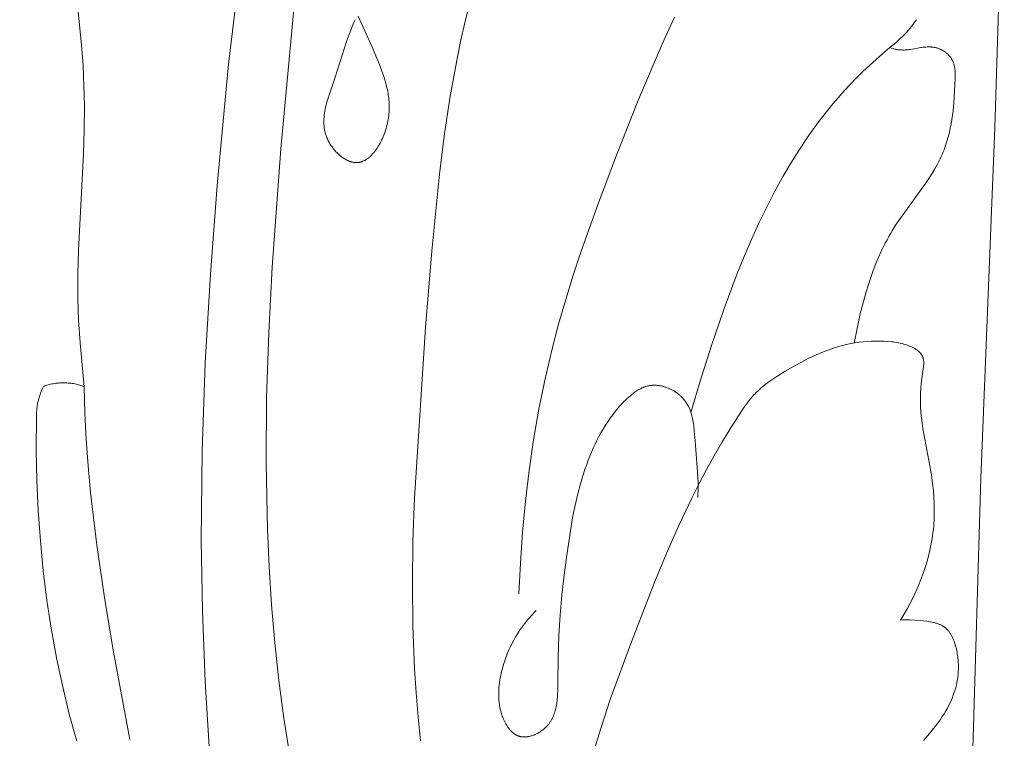
# Model space of a CAD drawing. Units: millimetres. Extents: x 0 to 1100, y 23 to 1023.
# Drawn here: x 158 to 191, y 433 to 457 of the extents above; entities that cross this region are included whole.
import ezdxf

# ---------------------------------------------------------------- set-up
doc = ezdxf.new("R2010")
doc.units = ezdxf.units.MM
doc.layers.get('0').update_dxf_attribs({"lineweight": 5})
doc.styles.add('Arial', font='arial.ttf')
doc.dimstyles.new('Default', dxfattribs={"dimtxt": 10, "dimasz": 7, "dimexe": 0.5, "dimexo": 0.5, "dimgap": 0.25, "dimtad": 1, "dimtoh": 1, "dimdec": 0, "dimzin": 1, "dimdsep": 46, "dimtxsty": 'Arial', "dimcen": 0.5, "dimazin": 0, "dimtfac": 1, "dimtdec": 4, "dimtix": 1, "dimtmove": 1, "dimatfit": 3, "dimfxl": 1, "dimtolj": 1, "dimtzin": 1, "dimarcsym": 0})

# ---------------------------------------------------------------- blocks, each defined once
blk = doc.blocks.new('*D6')
at = {"color": 0, "lineweight": -2, "transparency": 16777216}
for p, q in [((219.241, 514.481), (146.49, 514.481)), ((146.99, 507.481), (146.99, 411.481)), ((219.241, 404.481), (146.49, 404.481))]:
    blk.add_line(p, q, dxfattribs=at)
at = {"color": 0, "transparency": 16777216}
for points in [[(145.823, 507.481), (148.157, 507.481), (146.99, 514.481)], [(145.823, 411.481), (148.157, 411.481), (146.99, 404.481)]]:
    blk.add_solid(points, dxfattribs=at)
at = {"layer": 'Defpoints', "color": 0, "transparency": 16777216}
for p in [(219.741, 514.481, -1.375), (146.99, 404.481), (219.741, 404.481, -1.375)]:
    blk.add_point(p, dxfattribs=at)
at = {"color": 0, "transparency": 16777216, "insert": (141.634, 459.481), "char_height": 10, "attachment_point": 5, "rotation": 90, "style": 'Arial'}
blk.add_mtext('\\A1;110', dxfattribs=at)
blk = doc.blocks.new('KL-001_110_110')
for p, q in [((-43.126, 60.32), (-43.886, 52.34)), ((-19.888, 56.815), (-20.133, 49.062)), ((-51.418, 55.999), (-50.985, 51.848)), ((-45.536, 55.297), (-46.025, 51.209)), ((-38.04, 52.608), (-37.883, 53.252)), ((-41.845, 52.48), (-41.795, 52.597)), ((-41.795, 52.597), (-41.742, 52.714)), ((-41.642, 52.836), (-41.15, 51.744)), ((-38.181, 51.975), (-38.04, 52.608)), ((-30.95, 52.8), (-31.372, 51.883)), ((-22.827, 52.637), (-22.884, 52.562)), ((-22.773, 52.714), (-22.827, 52.637)), ((-43.886, 52.34), (-44.252, 48.348)), ((-42.022, 52.006), (-41.938, 52.244)), ((-41.938, 52.244), (-41.893, 52.362)), ((-41.893, 52.362), (-41.845, 52.48)), ((-23.126, 52.274), (-23.191, 52.206)), ((-23.063, 52.344), (-23.126, 52.274)), ((-23.002, 52.415), (-23.063, 52.344)), ((-22.942, 52.488), (-23.002, 52.415)), ((-22.884, 52.562), (-22.942, 52.488)), ((-42.415, 50.772), (-42.022, 52.006)), ((-38.31, 51.34), (-38.181, 51.975)), ((-23.463, 51.947), (-23.534, 51.886)), ((-23.393, 52.01), (-23.463, 51.947)), ((-23.324, 52.074), (-23.393, 52.01)), ((-23.257, 52.139), (-23.324, 52.074)), ((-23.191, 52.206), (-23.257, 52.139)), ((-50.985, 51.848), (-50.985, 51.848)), ((-50.985, 51.848), (-50.938, 51.171)), ((-41.15, 51.744), (-40.994, 51.379)), ((-31.372, 51.883), (-32.166, 50.023)), ((-23.912, 51.573), (-24.141, 51.373)), ((-23.68, 51.769), (-23.912, 51.573)), ((-23.607, 51.827), (-23.68, 51.769)), ((-23.68, 51.769), (-23.625, 51.752)), ((-23.625, 51.752), (-23.569, 51.736)), ((-23.534, 51.886), (-23.607, 51.827)), ((-23.569, 51.736), (-23.541, 51.729)), ((-23.541, 51.729), (-23.512, 51.722)), ((-23.512, 51.722), (-23.484, 51.716)), ((-23.484, 51.716), (-23.455, 51.711)), ((-23.455, 51.711), (-23.427, 51.705)), ((-23.427, 51.705), (-23.398, 51.701)), ((-23.398, 51.701), (-23.369, 51.697)), ((-23.369, 51.697), (-23.34, 51.694)), ((-23.34, 51.694), (-23.312, 51.692)), ((-23.312, 51.692), (-23.283, 51.69)), ((-23.283, 51.69), (-23.254, 51.689)), ((-23.254, 51.689), (-23.225, 51.688)), ((-23.225, 51.688), (-23.194, 51.689)), ((-23.194, 51.689), (-23.163, 51.69)), ((-23.163, 51.69), (-23.132, 51.692)), ((-23.132, 51.692), (-23.101, 51.695)), ((-23.101, 51.695), (-23.07, 51.698)), ((-23.07, 51.698), (-23.039, 51.702)), ((-23.039, 51.702), (-22.977, 51.712)), ((-22.977, 51.712), (-22.727, 51.757)), ((-22.727, 51.757), (-22.64, 51.772)), ((-22.64, 51.772), (-22.595, 51.778)), ((-22.595, 51.778), (-22.551, 51.783)), ((-22.551, 51.783), (-22.507, 51.788)), ((-22.507, 51.788), (-22.463, 51.791)), ((-22.463, 51.791), (-22.418, 51.794)), ((-22.418, 51.794), (-22.374, 51.795)), ((-22.374, 51.795), (-22.33, 51.795)), ((-22.33, 51.795), (-22.308, 51.794)), ((-22.308, 51.794), (-22.286, 51.793)), ((-22.286, 51.793), (-22.265, 51.791)), ((-22.265, 51.791), (-22.243, 51.789)), ((-22.243, 51.789), (-22.221, 51.787)), ((-22.221, 51.787), (-22.2, 51.784)), ((-22.2, 51.784), (-22.178, 51.78)), ((-22.178, 51.78), (-22.157, 51.776)), ((-22.157, 51.776), (-22.135, 51.772)), ((-22.135, 51.772), (-22.114, 51.767)), ((-22.114, 51.767), (-22.093, 51.762)), ((-22.093, 51.762), (-22.072, 51.756)), ((-22.072, 51.756), (-22.051, 51.749)), ((-22.051, 51.749), (-22.03, 51.742)), ((-22.03, 51.742), (-22.012, 51.735)), ((-22.012, 51.735), (-21.995, 51.728)), ((-21.995, 51.728), (-21.977, 51.72)), ((-21.977, 51.72), (-21.96, 51.712)), ((-21.96, 51.712), (-21.942, 51.704)), ((-21.942, 51.704), (-21.925, 51.695)), ((-21.925, 51.695), (-21.908, 51.686)), ((-21.908, 51.686), (-21.891, 51.676)), ((-21.891, 51.676), (-21.875, 51.666)), ((-21.875, 51.666), (-21.858, 51.656)), ((-21.858, 51.656), (-21.842, 51.645)), ((-21.842, 51.645), (-21.826, 51.634)), ((-21.826, 51.634), (-21.81, 51.623)), ((-21.81, 51.623), (-21.795, 51.611)), ((-21.795, 51.611), (-21.779, 51.599)), ((-21.779, 51.599), (-21.764, 51.586)), ((-21.764, 51.586), (-21.75, 51.574)), ((-21.75, 51.574), (-21.735, 51.561)), ((-40.994, 51.379), (-40.921, 51.195)), ((-38.539, 50.065), (-38.31, 51.34)), ((-24.141, 51.373), (-24.365, 51.168)), ((-21.735, 51.561), (-21.721, 51.547)), ((-21.721, 51.547), (-21.707, 51.534)), ((-21.707, 51.534), (-21.694, 51.52)), ((-21.694, 51.52), (-21.681, 51.506)), ((-21.681, 51.506), (-21.668, 51.491)), ((-21.668, 51.491), (-21.656, 51.477)), ((-21.656, 51.477), (-21.644, 51.462)), ((-21.644, 51.462), (-21.632, 51.447)), ((-21.632, 51.447), (-21.621, 51.431)), ((-21.621, 51.431), (-21.61, 51.416)), ((-21.61, 51.416), (-21.599, 51.4)), ((-21.599, 51.4), (-21.589, 51.384)), ((-21.589, 51.384), (-21.58, 51.368)), ((-21.58, 51.368), (-21.571, 51.351)), ((-21.571, 51.351), (-21.565, 51.34)), ((-21.565, 51.34), (-21.559, 51.328)), ((-21.559, 51.328), (-21.553, 51.317)), ((-21.553, 51.317), (-21.548, 51.305)), ((-21.548, 51.305), (-21.538, 51.281)), ((-21.538, 51.281), (-21.528, 51.257)), ((-21.528, 51.257), (-21.52, 51.233)), ((-50.938, 51.171), (-50.938, 51.171)), ((-50.938, 51.171), (-50.906, 50.492)), ((-46.025, 51.209), (-46.411, 47.109)), ((-40.921, 51.195), (-40.852, 51.011)), ((-40.852, 51.011), (-40.776, 50.793)), ((-24.586, 50.959), (-24.802, 50.745)), ((-24.365, 51.168), (-24.586, 50.959)), ((-21.52, 51.233), (-21.512, 51.208)), ((-21.512, 51.208), (-21.505, 51.183)), ((-21.505, 51.183), (-21.498, 51.158)), ((-21.498, 51.158), (-21.492, 51.133)), ((-21.492, 51.133), (-21.487, 51.108)), ((-21.487, 51.108), (-21.483, 51.082)), ((-21.483, 51.082), (-21.479, 51.056)), ((-21.479, 51.056), (-21.476, 51.03)), ((-21.476, 51.03), (-21.473, 51.004)), ((-21.473, 51.004), (-21.47, 50.977)), ((-21.47, 50.977), (-21.469, 50.951)), ((-21.469, 50.951), (-21.466, 50.897)), ((-42.603, 50.232), (-42.415, 50.772)), ((-40.776, 50.793), (-40.742, 50.684)), ((-40.742, 50.684), (-40.71, 50.573)), ((-40.71, 50.573), (-40.681, 50.462)), ((-24.802, 50.745), (-25.014, 50.528)), ((-21.467, 50.734), (-21.479, 50.516)), ((-21.466, 50.789), (-21.467, 50.734)), ((-21.466, 50.897), (-21.465, 50.843)), ((-21.465, 50.843), (-21.466, 50.789)), ((-50.906, 50.492), (-50.906, 50.492)), ((-50.906, 50.492), (-50.891, 49.814)), ((-40.681, 50.462), (-40.655, 50.35)), ((-40.655, 50.35), (-40.644, 50.294)), ((-40.644, 50.294), (-40.633, 50.237)), ((-40.633, 50.237), (-40.624, 50.18)), ((-25.222, 50.305), (-25.424, 50.079)), ((-25.014, 50.528), (-25.222, 50.305)), ((-21.479, 50.516), (-21.516, 49.92)), ((-42.707, 49.892), (-42.688, 49.96)), ((-42.688, 49.96), (-42.647, 50.096)), ((-42.647, 50.096), (-42.603, 50.232)), ((-40.624, 50.18), (-40.615, 50.123)), ((-40.615, 50.123), (-40.608, 50.065)), ((-40.608, 50.065), (-40.602, 50.007)), ((-40.602, 50.007), (-40.597, 49.949)), ((-40.597, 49.949), (-40.594, 49.891)), ((-38.732, 48.783), (-38.539, 50.065)), ((-32.166, 50.023), (-32.912, 48.142)), ((-25.424, 50.079), (-25.602, 49.871)), ((-21.516, 49.92), (-21.542, 49.629)), ((-50.891, 49.814), (-50.897, 48.999)), ((-50.891, 49.814), (-50.891, 49.814)), ((-42.778, 49.553), (-42.767, 49.62)), ((-42.767, 49.62), (-42.754, 49.688)), ((-42.754, 49.688), (-42.74, 49.756)), ((-42.74, 49.756), (-42.724, 49.824)), ((-42.724, 49.824), (-42.707, 49.892)), ((-40.596, 49.592), (-40.601, 49.531)), ((-40.593, 49.653), (-40.596, 49.592)), ((-40.594, 49.891), (-40.591, 49.832)), ((-40.591, 49.713), (-40.593, 49.653)), ((-40.591, 49.832), (-40.59, 49.772)), ((-40.59, 49.772), (-40.591, 49.713)), ((-25.775, 49.66), (-25.944, 49.446)), ((-25.602, 49.871), (-25.775, 49.66)), ((-21.542, 49.629), (-21.559, 49.484)), ((-42.799, 49.283), (-42.798, 49.317)), ((-42.799, 49.25), (-42.799, 49.283)), ((-42.798, 49.216), (-42.799, 49.25)), ((-42.798, 49.317), (-42.797, 49.35)), ((-42.797, 49.35), (-42.793, 49.417)), ((-42.793, 49.417), (-42.786, 49.485)), ((-42.786, 49.485), (-42.778, 49.553)), ((-40.638, 49.283), (-40.651, 49.22)), ((-40.626, 49.346), (-40.638, 49.283)), ((-40.616, 49.408), (-40.626, 49.346)), ((-40.608, 49.47), (-40.616, 49.408)), ((-40.601, 49.531), (-40.608, 49.47)), ((-25.944, 49.446), (-26.11, 49.229)), ((-21.579, 49.339), (-21.604, 49.192)), ((-21.559, 49.484), (-21.579, 49.339)), ((-50.897, 48.999), (-50.925, 48.184)), ((-50.897, 48.999), (-50.897, 48.999)), ((-42.797, 49.183), (-42.798, 49.216)), ((-42.795, 49.149), (-42.797, 49.183)), ((-42.792, 49.116), (-42.795, 49.149)), ((-42.789, 49.083), (-42.792, 49.116)), ((-42.785, 49.05), (-42.789, 49.083)), ((-42.78, 49.017), (-42.785, 49.05)), ((-42.774, 48.984), (-42.78, 49.017)), ((-42.767, 48.951), (-42.774, 48.984)), ((-42.76, 48.918), (-42.767, 48.951)), ((-42.752, 48.885), (-42.76, 48.918)), ((-40.734, 48.929), (-40.754, 48.872)), ((-40.715, 48.986), (-40.734, 48.929)), ((-40.697, 49.043), (-40.715, 48.986)), ((-40.681, 49.1), (-40.697, 49.043)), ((-40.666, 49.156), (-40.681, 49.1)), ((-40.651, 49.22), (-40.666, 49.156)), ((-26.11, 49.229), (-26.429, 48.786)), ((-21.633, 49.044), (-21.666, 48.898)), ((-21.604, 49.192), (-21.633, 49.044)), ((-20.133, 49.062), (-20.6, 37.225)), ((-42.742, 48.853), (-42.752, 48.885)), ((-42.732, 48.82), (-42.742, 48.853)), ((-42.722, 48.787), (-42.732, 48.82)), ((-42.71, 48.755), (-42.722, 48.787)), ((-42.697, 48.723), (-42.71, 48.755)), ((-42.683, 48.69), (-42.697, 48.723)), ((-42.669, 48.658), (-42.683, 48.69)), ((-42.653, 48.626), (-42.669, 48.658)), ((-42.635, 48.59), (-42.653, 48.626)), ((-42.615, 48.555), (-42.635, 48.59)), ((-40.875, 48.595), (-40.903, 48.542)), ((-40.849, 48.649), (-40.875, 48.595)), ((-40.823, 48.704), (-40.849, 48.649)), ((-40.799, 48.76), (-40.823, 48.704)), ((-40.776, 48.816), (-40.799, 48.76)), ((-40.754, 48.872), (-40.776, 48.816)), ((-38.894, 47.495), (-38.732, 48.783)), ((-26.429, 48.786), (-26.734, 48.332)), ((-21.746, 48.607), (-21.793, 48.463)), ((-21.704, 48.751), (-21.746, 48.607)), ((-21.666, 48.898), (-21.704, 48.751)), ((-44.252, 48.348), (-44.548, 44.35)), ((-42.594, 48.519), (-42.615, 48.555)), ((-42.572, 48.484), (-42.594, 48.519)), ((-42.549, 48.45), (-42.572, 48.484)), ((-42.525, 48.415), (-42.549, 48.45)), ((-42.5, 48.382), (-42.525, 48.415)), ((-42.474, 48.349), (-42.5, 48.382)), ((-42.447, 48.316), (-42.474, 48.349)), ((-42.419, 48.284), (-42.447, 48.316)), ((-42.391, 48.253), (-42.419, 48.284)), ((-42.361, 48.223), (-42.391, 48.253)), ((-41.092, 48.251), (-41.109, 48.23)), ((-41.058, 48.296), (-41.092, 48.251)), ((-41.025, 48.342), (-41.058, 48.296)), ((-40.993, 48.39), (-41.025, 48.342)), ((-40.962, 48.439), (-40.993, 48.39)), ((-40.932, 48.49), (-40.962, 48.439)), ((-40.903, 48.542), (-40.932, 48.49)), ((-26.734, 48.332), (-27.024, 47.868)), ((-21.872, 48.252), (-21.901, 48.183)), ((-21.844, 48.322), (-21.872, 48.252)), ((-21.793, 48.463), (-21.844, 48.322)), ((-50.925, 48.184), (-51.096, 44.923)), ((-50.925, 48.184), (-50.925, 48.184)), ((-42.332, 48.193), (-42.361, 48.223)), ((-42.301, 48.165), (-42.332, 48.193)), ((-42.27, 48.138), (-42.301, 48.165)), ((-42.238, 48.111), (-42.27, 48.138)), ((-42.206, 48.086), (-42.238, 48.111)), ((-42.174, 48.062), (-42.206, 48.086)), ((-42.141, 48.039), (-42.174, 48.062)), ((-42.108, 48.017), (-42.141, 48.039)), ((-42.074, 47.997), (-42.108, 48.017)), ((-42.057, 47.988), (-42.074, 47.997)), ((-42.04, 47.979), (-42.057, 47.988)), ((-42.023, 47.97), (-42.04, 47.979)), ((-42.006, 47.961), (-42.023, 47.97)), ((-41.989, 47.953), (-42.006, 47.961)), ((-41.972, 47.946), (-41.989, 47.953)), ((-41.955, 47.938), (-41.972, 47.946)), ((-41.938, 47.932), (-41.955, 47.938)), ((-41.921, 47.925), (-41.938, 47.932)), ((-41.904, 47.919), (-41.921, 47.925)), ((-41.887, 47.914), (-41.904, 47.919)), ((-41.869, 47.909), (-41.887, 47.914)), ((-41.852, 47.904), (-41.869, 47.909)), ((-41.544, 47.908), (-41.555, 47.905)), ((-41.533, 47.911), (-41.544, 47.908)), ((-41.522, 47.915), (-41.533, 47.911)), ((-41.511, 47.919), (-41.522, 47.915)), ((-41.501, 47.923), (-41.511, 47.919)), ((-41.49, 47.927), (-41.501, 47.923)), ((-41.479, 47.931), (-41.49, 47.927)), ((-41.458, 47.941), (-41.479, 47.931)), ((-41.437, 47.951), (-41.458, 47.941)), ((-41.416, 47.962), (-41.437, 47.951)), ((-41.396, 47.974), (-41.416, 47.962)), ((-41.375, 47.986), (-41.396, 47.974)), ((-41.355, 47.999), (-41.375, 47.986)), ((-41.335, 48.013), (-41.355, 47.999)), ((-41.315, 48.028), (-41.335, 48.013)), ((-41.295, 48.043), (-41.315, 48.028)), ((-41.275, 48.059), (-41.295, 48.043)), ((-41.256, 48.076), (-41.275, 48.059)), ((-41.237, 48.093), (-41.256, 48.076)), ((-41.218, 48.111), (-41.237, 48.093)), ((-41.199, 48.129), (-41.218, 48.111)), ((-41.181, 48.148), (-41.199, 48.129)), ((-41.163, 48.168), (-41.181, 48.148)), ((-41.145, 48.188), (-41.163, 48.168)), ((-41.127, 48.208), (-41.145, 48.188)), ((-41.109, 48.23), (-41.127, 48.208)), ((-32.912, 48.142), (-33.524, 46.526)), ((-22.023, 47.922), (-22.067, 47.837)), ((-21.98, 48.008), (-22.023, 47.922)), ((-21.94, 48.095), (-21.98, 48.008)), ((-21.901, 48.183), (-21.94, 48.095)), ((-41.835, 47.9), (-41.852, 47.904)), ((-41.818, 47.896), (-41.835, 47.9)), ((-41.801, 47.893), (-41.818, 47.896)), ((-41.784, 47.89), (-41.801, 47.893)), ((-41.767, 47.888), (-41.784, 47.89)), ((-41.75, 47.886), (-41.767, 47.888)), ((-41.733, 47.885), (-41.75, 47.886)), ((-41.716, 47.884), (-41.733, 47.885)), ((-41.699, 47.884), (-41.716, 47.884)), ((-41.688, 47.884), (-41.699, 47.884)), ((-41.677, 47.885), (-41.688, 47.884)), ((-41.666, 47.885), (-41.677, 47.885)), ((-41.654, 47.886), (-41.666, 47.885)), ((-41.643, 47.887), (-41.654, 47.886)), ((-41.632, 47.889), (-41.643, 47.887)), ((-41.621, 47.89), (-41.632, 47.889)), ((-41.61, 47.892), (-41.621, 47.89)), ((-41.599, 47.894), (-41.61, 47.892)), ((-41.588, 47.897), (-41.599, 47.894)), ((-41.577, 47.899), (-41.588, 47.897)), ((-41.566, 47.902), (-41.577, 47.899)), ((-41.555, 47.905), (-41.566, 47.902)), ((-27.024, 47.868), (-27.301, 47.396)), ((-22.159, 47.67), (-22.258, 47.506)), ((-22.112, 47.753), (-22.159, 47.67)), ((-22.067, 47.837), (-22.112, 47.753)), ((-39.153, 44.908), (-38.894, 47.495)), ((-27.301, 47.396), (-27.565, 46.916)), ((-22.361, 47.344), (-22.469, 47.185)), ((-22.258, 47.506), (-22.361, 47.344)), ((-46.411, 47.109), (-46.636, 44.116)), ((-27.565, 46.916), (-27.816, 46.43)), ((-22.469, 47.185), (-23.374, 45.932)), ((-33.524, 46.526), (-34.102, 44.898)), ((-27.816, 46.43), (-28.09, 45.865)), ((-23.374, 45.932), (-23.481, 45.771)), ((-28.09, 45.865), (-28.35, 45.293)), ((-23.583, 45.608), (-23.648, 45.5)), ((-23.481, 45.771), (-23.583, 45.608)), ((-28.35, 45.293), (-28.597, 44.716)), ((-23.772, 45.28), (-23.831, 45.169)), ((-23.711, 45.391), (-23.772, 45.28)), ((-23.648, 45.5), (-23.711, 45.391)), ((-51.096, 44.923), (-51.117, 44.108)), ((-51.096, 44.923), (-51.096, 44.923)), ((-23.943, 44.943), (-24.048, 44.713)), ((-23.831, 45.169), (-23.943, 44.943)), ((-39.362, 42.313), (-39.153, 44.908)), ((-34.102, 44.898), (-34.372, 44.08)), ((-28.597, 44.716), (-28.832, 44.134)), ((-24.048, 44.713), (-24.146, 44.48)), ((-44.548, 44.35), (-44.665, 42.141)), ((-24.146, 44.48), (-24.237, 44.244)), ((-51.117, 44.108), (-51.117, 44.108)), ((-51.117, 44.108), (-51.114, 43.293)), ((-46.636, 44.116), (-46.807, 41.12)), ((-34.372, 44.08), (-34.628, 43.257)), ((-28.832, 44.134), (-29.271, 42.958)), ((-24.323, 44.005), (-24.403, 43.764)), ((-24.237, 44.244), (-24.323, 44.005)), ((-24.403, 43.764), (-24.477, 43.52)), ((-51.114, 43.293), (-51.114, 43.293)), ((-51.114, 43.293), (-51.086, 42.547)), ((-34.628, 43.257), (-34.867, 42.429)), ((-24.547, 43.275), (-24.674, 42.782)), ((-24.477, 43.52), (-24.547, 43.275)), ((-29.271, 42.958), (-29.679, 41.771)), ((-24.674, 42.782), (-24.786, 42.285)), ((-51.086, 42.547), (-51.086, 42.547)), ((-51.086, 42.547), (-51.037, 41.802)), ((-39.74, 36.548), (-39.362, 42.313)), ((-34.867, 42.429), (-35.087, 41.595)), ((-24.786, 42.285), (-24.887, 41.789)), ((-44.665, 42.141), (-44.737, 39.931)), ((-51.037, 41.802), (-51.037, 41.801)), ((-51.037, 41.801), (-50.896, 40.313)), ((-35.087, 41.595), (-35.326, 40.578)), ((-29.679, 41.771), (-30.052, 40.612)), ((-25.719, 41.568), (-25.577, 41.617)), ((-25.577, 41.617), (-25.434, 41.662)), ((-25.434, 41.662), (-25.29, 41.702)), ((-25.29, 41.702), (-25.144, 41.738)), ((-25.144, 41.738), (-24.997, 41.769)), ((-24.997, 41.769), (-24.858, 41.794)), ((-24.858, 41.794), (-24.718, 41.815)), ((-24.718, 41.815), (-24.577, 41.831)), ((-24.577, 41.831), (-24.436, 41.844)), ((-24.436, 41.844), (-24.294, 41.852)), ((-24.294, 41.852), (-24.152, 41.856)), ((-24.152, 41.856), (-24.01, 41.856)), ((-24.01, 41.856), (-23.867, 41.852)), ((-23.867, 41.852), (-23.745, 41.845)), ((-23.745, 41.845), (-23.624, 41.834)), ((-23.624, 41.834), (-23.563, 41.827)), ((-23.563, 41.827), (-23.503, 41.819)), ((-23.503, 41.819), (-23.442, 41.809)), ((-23.442, 41.809), (-23.383, 41.799)), ((-23.383, 41.799), (-23.323, 41.786)), ((-23.323, 41.786), (-23.264, 41.772)), ((-23.264, 41.772), (-23.205, 41.756)), ((-23.205, 41.756), (-23.147, 41.738)), ((-23.147, 41.738), (-23.089, 41.719)), ((-23.089, 41.719), (-23.031, 41.697)), ((-23.031, 41.697), (-23.003, 41.685)), ((-23.003, 41.685), (-22.974, 41.673)), ((-22.974, 41.673), (-22.946, 41.66)), ((-22.946, 41.66), (-22.918, 41.647)), ((-22.918, 41.647), (-22.873, 41.624)), ((-22.873, 41.624), (-22.852, 41.613)), ((-22.852, 41.613), (-22.83, 41.6)), ((-22.83, 41.6), (-22.809, 41.587)), ((-22.809, 41.587), (-22.788, 41.574)), ((-26.685, 41.136), (-26.414, 41.274)), ((-26.414, 41.274), (-26.277, 41.339)), ((-26.277, 41.339), (-26.139, 41.401)), ((-26.139, 41.401), (-26, 41.46)), ((-26, 41.46), (-25.86, 41.516)), ((-25.86, 41.516), (-25.719, 41.568)), ((-22.788, 41.574), (-22.767, 41.56)), ((-22.767, 41.56), (-22.747, 41.546)), ((-22.747, 41.546), (-22.728, 41.531)), ((-22.728, 41.531), (-22.719, 41.523)), ((-22.719, 41.523), (-22.709, 41.516)), ((-22.709, 41.516), (-22.7, 41.508)), ((-22.7, 41.508), (-22.692, 41.499)), ((-22.692, 41.499), (-22.683, 41.491)), ((-22.683, 41.491), (-22.674, 41.483)), ((-22.674, 41.483), (-22.666, 41.474)), ((-22.666, 41.474), (-22.658, 41.465)), ((-22.658, 41.465), (-22.65, 41.456)), ((-22.65, 41.456), (-22.642, 41.447)), ((-22.642, 41.447), (-22.635, 41.438)), ((-22.635, 41.438), (-22.628, 41.428)), ((-22.628, 41.428), (-22.621, 41.418)), ((-22.621, 41.418), (-22.614, 41.408)), ((-22.614, 41.408), (-22.609, 41.399)), ((-22.609, 41.399), (-22.603, 41.39)), ((-22.603, 41.39), (-22.598, 41.381)), ((-22.598, 41.381), (-22.593, 41.372)), ((-22.593, 41.372), (-22.588, 41.363)), ((-22.588, 41.363), (-22.584, 41.353)), ((-22.584, 41.353), (-22.579, 41.343)), ((-22.579, 41.343), (-22.575, 41.334)), ((-22.575, 41.334), (-22.571, 41.324)), ((-22.571, 41.324), (-22.567, 41.314)), ((-22.567, 41.314), (-22.563, 41.304)), ((-22.563, 41.304), (-22.56, 41.293)), ((-22.56, 41.293), (-22.556, 41.283)), ((-22.556, 41.283), (-22.553, 41.273)), ((-22.553, 41.273), (-22.548, 41.252)), ((-46.807, 41.12), (-46.912, 38.122)), ((-27.216, 40.835), (-26.952, 40.989)), ((-26.952, 40.989), (-26.685, 41.136)), ((-22.525, 41.082), (-22.577, 40.754)), ((-22.548, 41.252), (-22.543, 41.231)), ((-22.543, 41.231), (-22.538, 41.21)), ((-22.538, 41.21), (-22.534, 41.189)), ((-22.534, 41.189), (-22.531, 41.167)), ((-22.531, 41.167), (-22.529, 41.146)), ((-22.529, 41.146), (-22.527, 41.124)), ((-22.527, 41.124), (-22.526, 41.103)), ((-22.526, 41.103), (-22.525, 41.082)), ((-30.052, 40.612), (-30.398, 39.445)), ((-27.627, 40.574), (-27.492, 40.664)), ((-27.492, 40.664), (-27.216, 40.835)), ((-22.599, 40.589), (-22.617, 40.424)), ((-22.577, 40.754), (-22.599, 40.589)), ((-52.305, 40.248), (-52.269, 40.321)), ((-52.269, 40.321), (-52.251, 40.329)), ((-52.251, 40.329), (-52.233, 40.336)), ((-52.233, 40.336), (-52.215, 40.344)), ((-52.215, 40.344), (-52.196, 40.351)), ((-52.196, 40.351), (-52.158, 40.364)), ((-52.158, 40.364), (-52.118, 40.376)), ((-52.118, 40.376), (-52.077, 40.387)), ((-52.077, 40.387), (-52.035, 40.397)), ((-52.035, 40.397), (-51.993, 40.406)), ((-51.993, 40.406), (-51.949, 40.414)), ((-51.949, 40.414), (-51.905, 40.421)), ((-51.905, 40.421), (-51.86, 40.428)), ((-51.86, 40.428), (-51.814, 40.433)), ((-51.814, 40.433), (-51.768, 40.437)), ((-51.768, 40.437), (-51.722, 40.44)), ((-51.722, 40.44), (-51.676, 40.442)), ((-51.676, 40.442), (-51.629, 40.444)), ((-51.629, 40.444), (-51.582, 40.444)), ((-51.582, 40.444), (-51.535, 40.443)), ((-51.535, 40.443), (-51.488, 40.441)), ((-51.488, 40.441), (-51.442, 40.438)), ((-51.442, 40.438), (-51.396, 40.435)), ((-51.396, 40.435), (-51.35, 40.43)), ((-51.35, 40.43), (-51.304, 40.424)), ((-51.304, 40.424), (-51.26, 40.418)), ((-51.26, 40.418), (-51.215, 40.41)), ((-51.215, 40.41), (-51.172, 40.401)), ((-51.172, 40.401), (-51.129, 40.392)), ((-51.129, 40.392), (-51.088, 40.381)), ((-51.088, 40.381), (-51.047, 40.369)), ((-51.047, 40.369), (-51.007, 40.357)), ((-51.007, 40.357), (-50.969, 40.343)), ((-50.969, 40.343), (-50.95, 40.336)), ((-50.95, 40.336), (-50.932, 40.329)), ((-50.932, 40.329), (-50.914, 40.321)), ((-50.914, 40.321), (-50.896, 40.313)), ((-50.896, 40.313), (-50.872, 39.422)), ((-35.326, 40.578), (-35.534, 39.552)), ((-32.071, 40.263), (-32.107, 40.245)), ((-32.053, 40.272), (-32.071, 40.263)), ((-32.035, 40.28), (-32.053, 40.272)), ((-32.016, 40.288), (-32.035, 40.28)), ((-31.998, 40.295), (-32.016, 40.288)), ((-31.979, 40.303), (-31.998, 40.295)), ((-31.96, 40.309), (-31.979, 40.303)), ((-31.942, 40.316), (-31.96, 40.309)), ((-31.923, 40.322), (-31.942, 40.316)), ((-31.904, 40.328), (-31.923, 40.322)), ((-31.884, 40.333), (-31.904, 40.328)), ((-31.862, 40.338), (-31.884, 40.333)), ((-31.84, 40.343), (-31.862, 40.338)), ((-31.818, 40.347), (-31.84, 40.343)), ((-31.795, 40.351), (-31.818, 40.347)), ((-31.773, 40.354), (-31.795, 40.351)), ((-31.75, 40.357), (-31.773, 40.354)), ((-31.727, 40.359), (-31.75, 40.357)), ((-31.704, 40.361), (-31.727, 40.359)), ((-31.681, 40.362), (-31.704, 40.361)), ((-31.658, 40.363), (-31.681, 40.362)), ((-31.635, 40.363), (-31.658, 40.363)), ((-31.612, 40.363), (-31.635, 40.363)), ((-31.589, 40.362), (-31.612, 40.363)), ((-31.565, 40.361), (-31.589, 40.362)), ((-31.542, 40.359), (-31.565, 40.361)), ((-31.519, 40.357), (-31.542, 40.359)), ((-31.496, 40.354), (-31.519, 40.357)), ((-31.472, 40.351), (-31.496, 40.354)), ((-31.449, 40.347), (-31.472, 40.351)), ((-31.426, 40.343), (-31.449, 40.347)), ((-31.403, 40.338), (-31.426, 40.343)), ((-31.38, 40.333), (-31.403, 40.338)), ((-31.357, 40.328), (-31.38, 40.333)), ((-31.334, 40.322), (-31.357, 40.328)), ((-31.311, 40.316), (-31.334, 40.322)), ((-31.288, 40.309), (-31.311, 40.316)), ((-31.266, 40.302), (-31.288, 40.309)), ((-31.243, 40.295), (-31.266, 40.302)), ((-31.198, 40.279), (-31.243, 40.295)), ((-31.154, 40.261), (-31.198, 40.279)), ((-31.131, 40.251), (-31.154, 40.261)), ((-28.072, 40.231), (-28.012, 40.283)), ((-28.012, 40.283), (-27.95, 40.335)), ((-27.95, 40.335), (-27.888, 40.385)), ((-27.888, 40.385), (-27.824, 40.434)), ((-27.824, 40.434), (-27.76, 40.482)), ((-27.76, 40.482), (-27.627, 40.574)), ((-22.63, 40.259), (-22.64, 40.093)), ((-22.617, 40.424), (-22.63, 40.259)), ((-52.436, 39.905), (-52.424, 39.944)), ((-52.424, 39.944), (-52.412, 39.983)), ((-52.412, 39.983), (-52.398, 40.022)), ((-52.398, 40.022), (-52.385, 40.06)), ((-52.385, 40.06), (-52.37, 40.098)), ((-52.37, 40.098), (-52.339, 40.174)), ((-52.339, 40.174), (-52.305, 40.248)), ((-44.737, 39.931), (-44.755, 37.719)), ((-32.499, 39.963), (-32.554, 39.913)), ((-32.442, 40.011), (-32.499, 39.963)), ((-32.379, 40.063), (-32.442, 40.011)), ((-32.346, 40.089), (-32.379, 40.063)), ((-32.313, 40.114), (-32.346, 40.089)), ((-32.28, 40.138), (-32.313, 40.114)), ((-32.246, 40.161), (-32.28, 40.138)), ((-32.212, 40.183), (-32.246, 40.161)), ((-32.178, 40.205), (-32.212, 40.183)), ((-32.143, 40.225), (-32.178, 40.205)), ((-32.107, 40.245), (-32.143, 40.225)), ((-31.108, 40.241), (-31.131, 40.251)), ((-31.086, 40.23), (-31.108, 40.241)), ((-31.063, 40.219), (-31.086, 40.23)), ((-31.041, 40.208), (-31.063, 40.219)), ((-31.019, 40.196), (-31.041, 40.208)), ((-30.997, 40.184), (-31.019, 40.196)), ((-30.976, 40.171), (-30.997, 40.184)), ((-30.955, 40.158), (-30.976, 40.171)), ((-30.934, 40.145), (-30.955, 40.158)), ((-30.913, 40.131), (-30.934, 40.145)), ((-30.892, 40.117), (-30.913, 40.131)), ((-30.872, 40.102), (-30.892, 40.117)), ((-30.852, 40.088), (-30.872, 40.102)), ((-30.833, 40.073), (-30.852, 40.088)), ((-30.813, 40.057), (-30.833, 40.073)), ((-30.794, 40.041), (-30.813, 40.057)), ((-30.776, 40.025), (-30.794, 40.041)), ((-30.757, 40.009), (-30.776, 40.025)), ((-30.739, 39.992), (-30.757, 40.009)), ((-30.722, 39.975), (-30.739, 39.992)), ((-30.704, 39.958), (-30.722, 39.975)), ((-30.688, 39.941), (-30.704, 39.958)), ((-30.671, 39.923), (-30.688, 39.941)), ((-30.655, 39.905), (-30.671, 39.923)), ((-28.393, 39.894), (-28.32, 39.981)), ((-28.32, 39.981), (-28.282, 40.023)), ((-28.282, 40.023), (-28.243, 40.064)), ((-28.243, 40.064), (-28.188, 40.121)), ((-28.188, 40.121), (-28.13, 40.177)), ((-28.13, 40.177), (-28.072, 40.231)), ((-22.64, 40.093), (-22.644, 39.928)), ((-22.644, 39.928), (-22.643, 39.763)), ((-52.498, 39.577), (-52.491, 39.642)), ((-52.491, 39.642), (-52.486, 39.675)), ((-52.486, 39.675), (-52.481, 39.707)), ((-52.481, 39.707), (-52.474, 39.747)), ((-52.474, 39.747), (-52.466, 39.787)), ((-52.466, 39.787), (-52.456, 39.826)), ((-52.456, 39.826), (-52.446, 39.866)), ((-52.446, 39.866), (-52.436, 39.905)), ((-32.859, 39.596), (-32.952, 39.484)), ((-32.811, 39.651), (-32.859, 39.596)), ((-32.762, 39.706), (-32.811, 39.651)), ((-32.711, 39.759), (-32.762, 39.706)), ((-32.66, 39.811), (-32.711, 39.759)), ((-32.607, 39.863), (-32.66, 39.811)), ((-32.554, 39.913), (-32.607, 39.863)), ((-30.639, 39.886), (-30.655, 39.905)), ((-30.624, 39.868), (-30.639, 39.886)), ((-30.608, 39.849), (-30.624, 39.868)), ((-30.594, 39.83), (-30.608, 39.849)), ((-30.58, 39.811), (-30.594, 39.83)), ((-30.566, 39.791), (-30.58, 39.811)), ((-30.552, 39.771), (-30.566, 39.791)), ((-30.531, 39.737), (-30.552, 39.771)), ((-30.51, 39.702), (-30.531, 39.737)), ((-30.491, 39.667), (-30.51, 39.702)), ((-30.473, 39.631), (-30.491, 39.667)), ((-30.456, 39.595), (-30.473, 39.631)), ((-30.44, 39.558), (-30.456, 39.595)), ((-28.665, 39.526), (-28.6, 39.62)), ((-28.6, 39.62), (-28.533, 39.713)), ((-28.533, 39.713), (-28.464, 39.805)), ((-28.464, 39.805), (-28.393, 39.894)), ((-22.643, 39.763), (-22.638, 39.618)), ((-22.638, 39.618), (-22.628, 39.474)), ((-52.518, 38.164), (-52.513, 39.315)), ((-52.513, 39.315), (-52.508, 39.447)), ((-52.513, 39.315), (-52.513, 39.315)), ((-52.508, 39.447), (-52.504, 39.512)), ((-52.504, 39.512), (-52.498, 39.577)), ((-50.872, 39.422), (-50.83, 38.531)), ((-35.534, 39.552), (-35.714, 38.521)), ((-33.041, 39.369), (-33.126, 39.251)), ((-32.952, 39.484), (-33.041, 39.369)), ((-30.425, 39.52), (-30.44, 39.558)), ((-30.41, 39.482), (-30.425, 39.52)), ((-30.397, 39.444), (-30.41, 39.482)), ((-30.385, 39.405), (-30.397, 39.444)), ((-30.374, 39.366), (-30.385, 39.405)), ((-30.363, 39.326), (-30.374, 39.366)), ((-30.353, 39.286), (-30.363, 39.326)), ((-30.344, 39.245), (-30.353, 39.286)), ((-29.077, 38.886), (-28.792, 39.334)), ((-28.792, 39.334), (-28.665, 39.526)), ((-22.628, 39.474), (-22.615, 39.33)), ((-22.615, 39.33), (-22.599, 39.186)), ((-33.288, 39.009), (-33.364, 38.884)), ((-33.208, 39.132), (-33.288, 39.009)), ((-33.126, 39.251), (-33.208, 39.132)), ((-30.328, 39.164), (-30.344, 39.245)), ((-30.314, 39.081), (-30.328, 39.164)), ((-30.302, 38.997), (-30.314, 39.081)), ((-30.283, 38.828), (-30.302, 38.997)), ((-22.599, 39.186), (-22.558, 38.898)), ((-33.507, 38.629), (-33.574, 38.499)), ((-33.437, 38.757), (-33.507, 38.629)), ((-33.364, 38.884), (-33.437, 38.757)), ((-30.255, 38.488), (-30.283, 38.828)), ((-29.351, 38.433), (-29.077, 38.886)), ((-22.558, 38.898), (-22.293, 37.463)), ((-50.83, 38.531), (-50.767, 37.637)), ((-35.714, 38.521), (-35.865, 37.484)), ((-33.639, 38.368), (-33.7, 38.235)), ((-33.574, 38.499), (-33.639, 38.368)), ((-30.164, 37.281), (-30.255, 38.488)), ((-29.615, 37.976), (-29.351, 38.433)), ((-52.496, 37.144), (-52.518, 38.164)), ((-52.518, 38.164), (-52.518, 38.164)), ((-46.912, 38.122), (-46.941, 35.123)), ((-33.815, 37.965), (-33.869, 37.828)), ((-33.759, 38.1), (-33.815, 37.965)), ((-33.7, 38.235), (-33.759, 38.1)), ((-29.869, 37.513), (-29.615, 37.976)), ((-50.767, 37.637), (-50.686, 36.744)), ((-44.755, 37.719), (-44.71, 35.506)), ((-33.92, 37.689), (-33.969, 37.55)), ((-33.869, 37.828), (-33.92, 37.689)), ((-35.865, 37.484), (-35.99, 36.444)), ((-34.06, 37.268), (-34.143, 36.982)), ((-33.969, 37.55), (-34.06, 37.268)), ((-30.157, 37.043), (-30.164, 37.281)), ((-30.115, 37.047), (-29.869, 37.513)), ((-22.293, 37.463), (-22.259, 37.245)), ((-52.451, 36.126), (-52.496, 37.144)), ((-52.496, 37.144), (-52.496, 37.144)), ((-34.143, 36.982), (-34.219, 36.693)), ((-30.352, 36.576), (-30.115, 37.047)), ((-30.157, 36.805), (-30.157, 37.043)), ((-22.259, 37.245), (-22.231, 37.027)), ((-22.231, 37.027), (-22.207, 36.808)), ((-20.6, 37.225), (-20.965, 24.742)), ((-50.686, 36.744), (-50.474, 34.963)), ((-34.219, 36.693), (-34.287, 36.401)), ((-30.166, 36.566), (-30.16, 36.685)), ((-30.16, 36.685), (-30.157, 36.805)), ((-22.207, 36.808), (-22.19, 36.589)), ((-39.79, 35.107), (-39.74, 36.548)), ((-35.99, 36.444), (-36.087, 35.401)), ((-34.287, 36.401), (-34.349, 36.107)), ((-30.804, 35.624), (-30.352, 36.576)), ((-22.19, 36.589), (-22.178, 36.369)), ((-22.178, 36.369), (-22.174, 36.15)), ((-52.38, 35.11), (-52.451, 36.126)), ((-52.451, 36.126), (-52.451, 36.126)), ((-34.349, 36.107), (-34.406, 35.812)), ((-22.177, 35.931), (-22.181, 35.821)), ((-22.174, 36.15), (-22.177, 35.931)), ((-34.406, 35.812), (-34.506, 35.218)), ((-31.231, 34.658), (-30.804, 35.624)), ((-22.196, 35.603), (-22.207, 35.494)), ((-22.188, 35.711), (-22.196, 35.603)), ((-22.181, 35.821), (-22.188, 35.711)), ((-44.71, 35.506), (-44.652, 34.223)), ((-36.087, 35.401), (-36.16, 34.357)), ((-22.233, 35.278), (-22.25, 35.17)), ((-22.219, 35.386), (-22.233, 35.278)), ((-22.207, 35.494), (-22.219, 35.386)), ((-52.283, 34.097), (-52.38, 35.11)), ((-52.38, 35.11), (-52.38, 35.11)), ((-50.474, 34.963), (-50.212, 33.187)), ((-46.941, 35.123), (-46.903, 32.736)), ((-39.809, 33.665), (-39.79, 35.107)), ((-34.506, 35.218), (-34.592, 34.625)), ((-22.268, 35.062), (-22.31, 34.848)), ((-22.25, 35.17), (-22.268, 35.062)), ((-34.592, 34.625), (-34.68, 33.945)), ((-31.637, 33.681), (-31.231, 34.658)), ((-22.36, 34.634), (-22.416, 34.422)), ((-22.31, 34.848), (-22.36, 34.634)), ((-36.16, 34.357), (-36.208, 33.312)), ((-22.416, 34.422), (-22.48, 34.211)), ((-52.158, 33.09), (-52.283, 34.097)), ((-52.283, 34.097), (-52.283, 34.097)), ((-44.652, 34.223), (-44.568, 32.942)), ((-34.68, 33.945), (-34.755, 33.269)), ((-22.55, 34.002), (-22.626, 33.796)), ((-22.48, 34.211), (-22.55, 34.002)), ((-39.792, 32.223), (-39.809, 33.665)), ((-32.409, 31.699), (-31.637, 33.681)), ((-22.626, 33.796), (-22.709, 33.592)), ((-22.797, 33.39), (-22.891, 33.191)), ((-22.709, 33.592), (-22.797, 33.39)), ((-52.005, 32.088), (-52.158, 33.09)), ((-52.158, 33.09), (-52.158, 33.09)), ((-50.212, 33.187), (-49.916, 31.417)), ((-44.568, 32.942), (-44.457, 31.662)), ((-34.755, 33.269), (-34.815, 32.594)), ((-22.991, 32.996), (-23.096, 32.804)), ((-22.891, 33.191), (-22.991, 32.996)), ((-46.903, 32.736), (-46.811, 30.351)), ((-35.799, 32.571), (-35.742, 32.632)), ((-35.742, 32.632), (-35.685, 32.692)), ((-35.685, 32.692), (-35.626, 32.751)), ((-23.206, 32.615), (-23.32, 32.43)), ((-23.096, 32.804), (-23.206, 32.615)), ((-36.065, 32.246), (-36.014, 32.313)), ((-36.014, 32.313), (-35.962, 32.379)), ((-35.962, 32.379), (-35.909, 32.444)), ((-35.909, 32.444), (-35.855, 32.508)), ((-35.855, 32.508), (-35.799, 32.571)), ((-34.815, 32.594), (-34.859, 31.919)), ((-23.32, 32.43), (-23.237, 32.435)), ((-23.237, 32.435), (-23.155, 32.437)), ((-23.155, 32.437), (-23.072, 32.437)), ((-23.072, 32.437), (-22.989, 32.435)), ((-22.989, 32.435), (-22.823, 32.426)), ((-22.823, 32.426), (-22.653, 32.412)), ((-22.653, 32.412), (-22.541, 32.402)), ((-22.541, 32.402), (-22.427, 32.389)), ((-22.427, 32.389), (-22.371, 32.381)), ((-22.371, 32.381), (-22.315, 32.372)), ((-22.315, 32.372), (-22.26, 32.362)), ((-22.26, 32.362), (-22.205, 32.351)), ((-22.205, 32.351), (-22.178, 32.344)), ((-22.178, 32.344), (-22.151, 32.337)), ((-22.151, 32.337), (-22.125, 32.33)), ((-22.125, 32.33), (-22.099, 32.322)), ((-22.099, 32.322), (-22.073, 32.314)), ((-22.073, 32.314), (-22.047, 32.305)), ((-22.047, 32.305), (-22.022, 32.295)), ((-22.022, 32.295), (-21.998, 32.285)), ((-21.998, 32.285), (-21.973, 32.275)), ((-21.973, 32.275), (-21.949, 32.264)), ((-51.823, 31.093), (-52.005, 32.088)), ((-52.005, 32.088), (-52.005, 32.088)), ((-39.734, 30.779), (-39.792, 32.223)), ((-36.3, 31.893), (-36.256, 31.966)), ((-36.256, 31.966), (-36.21, 32.037)), ((-36.21, 32.037), (-36.163, 32.108)), ((-36.163, 32.108), (-36.115, 32.177)), ((-36.115, 32.177), (-36.065, 32.246)), ((-21.949, 32.264), (-21.926, 32.252)), ((-21.926, 32.252), (-21.903, 32.239)), ((-21.903, 32.239), (-21.881, 32.226)), ((-21.881, 32.226), (-21.87, 32.219)), ((-21.87, 32.219), (-21.859, 32.212)), ((-21.859, 32.212), (-21.848, 32.205)), ((-21.848, 32.205), (-21.838, 32.197)), ((-21.838, 32.197), (-21.827, 32.189)), ((-21.827, 32.189), (-21.817, 32.182)), ((-21.817, 32.182), (-21.807, 32.174)), ((-21.807, 32.174), (-21.798, 32.166)), ((-21.798, 32.166), (-21.788, 32.158)), ((-21.788, 32.158), (-21.779, 32.15)), ((-21.779, 32.15), (-21.761, 32.133)), ((-21.761, 32.133), (-21.743, 32.115)), ((-21.743, 32.115), (-21.726, 32.097)), ((-21.726, 32.097), (-21.709, 32.078)), ((-21.709, 32.078), (-21.693, 32.058)), ((-21.693, 32.058), (-21.677, 32.038)), ((-21.677, 32.038), (-21.662, 32.018)), ((-21.662, 32.018), (-21.647, 31.997)), ((-21.647, 31.997), (-21.633, 31.975)), ((-21.633, 31.975), (-21.619, 31.953)), ((-21.619, 31.953), (-21.606, 31.93)), ((-44.457, 31.662), (-44.318, 30.386)), ((-36.463, 31.595), (-36.425, 31.671)), ((-36.425, 31.671), (-36.384, 31.746)), ((-36.384, 31.746), (-36.343, 31.82)), ((-36.343, 31.82), (-36.3, 31.893)), ((-34.859, 31.919), (-34.887, 31.145)), ((-33.112, 29.774), (-32.409, 31.699)), ((-21.606, 31.93), (-21.593, 31.907)), ((-21.593, 31.907), (-21.581, 31.884)), ((-21.581, 31.884), (-21.569, 31.86)), ((-21.569, 31.86), (-21.557, 31.836)), ((-21.557, 31.836), (-21.546, 31.812)), ((-21.546, 31.812), (-21.535, 31.787)), ((-21.535, 31.787), (-21.525, 31.762)), ((-21.525, 31.762), (-21.505, 31.711)), ((-21.505, 31.711), (-21.487, 31.659)), ((-21.487, 31.659), (-21.47, 31.607)), ((-21.47, 31.607), (-21.455, 31.553)), ((-49.916, 31.417), (-49.355, 28.389)), ((-36.634, 31.207), (-36.603, 31.286)), ((-36.603, 31.286), (-36.57, 31.364)), ((-36.57, 31.364), (-36.536, 31.442)), ((-36.536, 31.442), (-36.5, 31.519)), ((-36.5, 31.519), (-36.463, 31.595)), ((-21.455, 31.553), (-21.441, 31.5)), ((-21.441, 31.5), (-21.428, 31.446)), ((-21.428, 31.446), (-21.416, 31.395)), ((-21.416, 31.395), (-21.406, 31.344)), ((-21.406, 31.344), (-21.397, 31.293)), ((-21.397, 31.293), (-21.389, 31.241)), ((-51.625, 30.168), (-51.823, 31.093)), ((-51.823, 31.093), (-51.823, 31.093)), ((-36.742, 30.886), (-36.718, 30.967)), ((-36.718, 30.967), (-36.691, 31.047)), ((-36.691, 31.047), (-36.664, 31.127)), ((-36.664, 31.127), (-36.634, 31.207)), ((-34.887, 31.145), (-34.896, 30.366)), ((-21.389, 31.241), (-21.382, 31.19)), ((-21.382, 31.19), (-21.376, 31.139)), ((-21.376, 31.139), (-21.371, 31.088)), ((-21.371, 31.088), (-21.367, 31.037)), ((-21.367, 31.037), (-21.364, 30.986)), ((-21.364, 30.986), (-21.361, 30.935)), ((-39.682, 29.97), (-39.734, 30.779)), ((-36.823, 30.559), (-36.806, 30.642)), ((-36.806, 30.642), (-36.786, 30.723)), ((-36.786, 30.723), (-36.765, 30.805)), ((-36.765, 30.805), (-36.742, 30.886)), ((-21.368, 30.633), (-21.373, 30.583)), ((-21.365, 30.683), (-21.368, 30.633)), ((-21.362, 30.733), (-21.365, 30.683)), ((-21.361, 30.783), (-21.362, 30.733)), ((-21.361, 30.935), (-21.36, 30.884)), ((-21.36, 30.834), (-21.361, 30.783)), ((-21.36, 30.884), (-21.36, 30.834)), ((-46.811, 30.351), (-46.666, 27.968)), ((-44.318, 30.386), (-44.15, 29.113)), ((-36.875, 30.234), (-36.865, 30.314)), ((-36.865, 30.314), (-36.853, 30.395)), ((-36.853, 30.395), (-36.839, 30.477)), ((-36.839, 30.477), (-36.823, 30.559)), ((-34.896, 30.366), (-34.896, 30.147)), ((-21.418, 30.287), (-21.429, 30.239)), ((-21.408, 30.336), (-21.418, 30.287)), ((-21.4, 30.385), (-21.408, 30.336)), ((-21.392, 30.434), (-21.4, 30.385)), ((-21.384, 30.484), (-21.392, 30.434)), ((-21.378, 30.533), (-21.384, 30.484)), ((-21.373, 30.583), (-21.378, 30.533)), ((-51.401, 29.25), (-51.625, 30.168)), ((-51.625, 30.168), (-51.625, 30.168)), ((-39.614, 29.16), (-39.682, 29.97)), ((-36.894, 29.911), (-36.893, 29.992)), ((-36.893, 29.992), (-36.889, 30.073)), ((-36.889, 30.073), (-36.883, 30.153)), ((-36.883, 30.153), (-36.875, 30.234)), ((-34.898, 30.037), (-34.902, 29.928)), ((-34.896, 30.147), (-34.898, 30.037)), ((-21.51, 29.954), (-21.543, 29.861)), ((-21.479, 30.048), (-21.51, 29.954)), ((-21.452, 30.143), (-21.479, 30.048)), ((-21.44, 30.191), (-21.452, 30.143)), ((-21.429, 30.239), (-21.44, 30.191)), ((-36.892, 29.83), (-36.894, 29.911)), ((-36.888, 29.75), (-36.892, 29.83)), ((-36.885, 29.71), (-36.888, 29.75)), ((-36.881, 29.669), (-36.885, 29.71)), ((-36.876, 29.629), (-36.881, 29.669)), ((-36.871, 29.589), (-36.876, 29.629)), ((-34.925, 29.657), (-34.933, 29.603)), ((-34.919, 29.711), (-34.925, 29.657)), ((-34.913, 29.765), (-34.919, 29.711)), ((-34.909, 29.819), (-34.913, 29.765)), ((-34.902, 29.928), (-34.909, 29.819)), ((-33.435, 28.804), (-33.112, 29.774)), ((-21.63, 29.655), (-21.679, 29.555)), ((-21.607, 29.706), (-21.63, 29.655)), ((-21.585, 29.757), (-21.607, 29.706)), ((-21.563, 29.809), (-21.585, 29.757)), ((-21.543, 29.861), (-21.563, 29.809)), ((-36.865, 29.548), (-36.871, 29.589)), ((-36.858, 29.508), (-36.865, 29.548)), ((-36.85, 29.468), (-36.858, 29.508)), ((-36.841, 29.428), (-36.85, 29.468)), ((-36.832, 29.388), (-36.841, 29.428)), ((-36.821, 29.348), (-36.832, 29.388)), ((-36.81, 29.308), (-36.821, 29.348)), ((-36.798, 29.268), (-36.81, 29.308)), ((-34.999, 29.315), (-35.014, 29.27)), ((-34.986, 29.36), (-34.999, 29.315)), ((-34.974, 29.405), (-34.986, 29.36)), ((-34.962, 29.45), (-34.974, 29.405)), ((-34.952, 29.496), (-34.962, 29.45)), ((-34.942, 29.549), (-34.952, 29.496)), ((-34.933, 29.603), (-34.942, 29.549)), ((-21.786, 29.358), (-21.845, 29.262)), ((-21.731, 29.456), (-21.786, 29.358)), ((-21.679, 29.555), (-21.731, 29.456)), ((-51.152, 28.338), (-51.401, 29.25)), ((-51.401, 29.25), (-51.401, 29.25)), ((-44.15, 29.113), (-43.952, 27.845)), ((-39.531, 28.351), (-39.614, 29.16)), ((-36.785, 29.228), (-36.798, 29.268)), ((-36.771, 29.188), (-36.785, 29.228)), ((-36.756, 29.148), (-36.771, 29.188)), ((-36.74, 29.108), (-36.756, 29.148)), ((-36.719, 29.06), (-36.74, 29.108)), ((-36.697, 29.012), (-36.719, 29.06)), ((-36.673, 28.965), (-36.697, 29.012)), ((-36.648, 28.918), (-36.673, 28.965)), ((-35.175, 28.955), (-35.189, 28.936)), ((-35.161, 28.975), (-35.175, 28.955)), ((-35.148, 28.995), (-35.161, 28.975)), ((-35.135, 29.015), (-35.148, 28.995)), ((-35.123, 29.035), (-35.135, 29.015)), ((-35.111, 29.056), (-35.123, 29.035)), ((-35.099, 29.077), (-35.111, 29.056)), ((-35.088, 29.097), (-35.099, 29.077)), ((-35.078, 29.119), (-35.088, 29.097)), ((-35.068, 29.14), (-35.078, 29.119)), ((-35.058, 29.161), (-35.068, 29.14)), ((-35.048, 29.183), (-35.058, 29.161)), ((-35.031, 29.226), (-35.048, 29.183)), ((-35.014, 29.27), (-35.031, 29.226)), ((-22.034, 28.981), (-22.102, 28.89)), ((-21.969, 29.074), (-22.034, 28.981)), ((-21.905, 29.167), (-21.969, 29.074)), ((-21.845, 29.262), (-21.905, 29.167)), ((-36.635, 28.895), (-36.648, 28.918)), ((-36.621, 28.873), (-36.635, 28.895)), ((-36.607, 28.851), (-36.621, 28.873)), ((-36.593, 28.829), (-36.607, 28.851)), ((-36.579, 28.807), (-36.593, 28.829)), ((-36.564, 28.786), (-36.579, 28.807)), ((-36.548, 28.765), (-36.564, 28.786)), ((-36.532, 28.745), (-36.548, 28.765)), ((-36.516, 28.726), (-36.532, 28.745)), ((-36.5, 28.706), (-36.516, 28.726)), ((-36.483, 28.688), (-36.5, 28.706)), ((-36.466, 28.67), (-36.483, 28.688)), ((-36.448, 28.653), (-36.466, 28.67)), ((-36.43, 28.636), (-36.448, 28.653)), ((-36.412, 28.62), (-36.43, 28.636)), ((-36.393, 28.605), (-36.412, 28.62)), ((-35.552, 28.619), (-35.582, 28.602)), ((-35.522, 28.636), (-35.552, 28.619)), ((-35.493, 28.654), (-35.522, 28.636)), ((-35.464, 28.673), (-35.493, 28.654)), ((-35.436, 28.693), (-35.464, 28.673)), ((-35.409, 28.713), (-35.436, 28.693)), ((-35.382, 28.734), (-35.409, 28.713)), ((-35.356, 28.756), (-35.382, 28.734)), ((-35.331, 28.778), (-35.356, 28.756)), ((-35.307, 28.801), (-35.331, 28.778)), ((-35.283, 28.824), (-35.307, 28.801)), ((-35.266, 28.842), (-35.283, 28.824)), ((-35.25, 28.861), (-35.266, 28.842)), ((-35.234, 28.879), (-35.25, 28.861)), ((-35.218, 28.898), (-35.234, 28.879)), ((-35.203, 28.917), (-35.218, 28.898)), ((-35.189, 28.936), (-35.203, 28.917)), ((-33.73, 27.827), (-33.435, 28.804)), ((-22.242, 28.71), (-22.388, 28.534)), ((-22.102, 28.89), (-22.242, 28.71)), ((-36.383, 28.597), (-36.393, 28.605)), ((-36.374, 28.59), (-36.383, 28.597)), ((-36.364, 28.583), (-36.374, 28.59)), ((-36.354, 28.577), (-36.364, 28.583)), ((-36.344, 28.57), (-36.354, 28.577)), ((-36.334, 28.564), (-36.344, 28.57)), ((-36.324, 28.558), (-36.334, 28.564)), ((-36.314, 28.552), (-36.324, 28.558)), ((-36.304, 28.546), (-36.314, 28.552)), ((-36.293, 28.54), (-36.304, 28.546)), ((-36.283, 28.535), (-36.293, 28.54)), ((-36.272, 28.53), (-36.283, 28.535)), ((-36.262, 28.525), (-36.272, 28.53)), ((-36.251, 28.521), (-36.262, 28.525)), ((-36.24, 28.517), (-36.251, 28.521)), ((-36.229, 28.512), (-36.24, 28.517)), ((-36.215, 28.508), (-36.229, 28.512)), ((-36.201, 28.503), (-36.215, 28.508)), ((-36.187, 28.499), (-36.201, 28.503)), ((-36.172, 28.496), (-36.187, 28.499)), ((-36.158, 28.492), (-36.172, 28.496)), ((-36.143, 28.489), (-36.158, 28.492)), ((-36.128, 28.487), (-36.143, 28.489)), ((-36.113, 28.485), (-36.128, 28.487)), ((-36.098, 28.483), (-36.113, 28.485)), ((-36.083, 28.482), (-36.098, 28.483)), ((-36.068, 28.481), (-36.083, 28.482)), ((-36.052, 28.48), (-36.068, 28.481)), ((-36.037, 28.48), (-36.052, 28.48)), ((-36.022, 28.48), (-36.037, 28.48)), ((-36.006, 28.48), (-36.022, 28.48)), ((-35.99, 28.481), (-36.006, 28.48)), ((-35.975, 28.482), (-35.99, 28.481)), ((-35.959, 28.483), (-35.975, 28.482)), ((-35.943, 28.485), (-35.959, 28.483)), ((-35.927, 28.487), (-35.943, 28.485)), ((-35.912, 28.489), (-35.927, 28.487)), ((-35.896, 28.492), (-35.912, 28.489)), ((-35.88, 28.495), (-35.896, 28.492)), ((-35.864, 28.498), (-35.88, 28.495)), ((-35.832, 28.505), (-35.864, 28.498)), ((-35.8, 28.514), (-35.832, 28.505)), ((-35.768, 28.523), (-35.8, 28.514)), ((-35.737, 28.534), (-35.768, 28.523)), ((-35.705, 28.546), (-35.737, 28.534)), ((-35.674, 28.558), (-35.705, 28.546)), ((-35.643, 28.572), (-35.674, 28.558)), ((-35.612, 28.587), (-35.643, 28.572)), ((-35.582, 28.602), (-35.612, 28.587)), ((-22.388, 28.534), (-22.538, 28.362))]:
    blk.add_line(p, q)

msp = doc.modelspace()

# ---------------------------------------------------------------- block references
msp.add_blockref('KL-001_110_110', (210.946, 404.481))

# ---------------------------------------------------------------- dimensions: what is measured, and where the dimension line sits
dim = msp.add_linear_dim(base=(146.99, 404.481), p1=(219.741, 514.481, -1.375), p2=(219.741, 404.481, -1.375), angle=90, dimstyle='Default')
dim.commit()
dim.dimension.update_dxf_attribs({"geometry": '*D6', "text_midpoint": (141.634, 459.481)})

doc.saveas('drawing.dxf')
